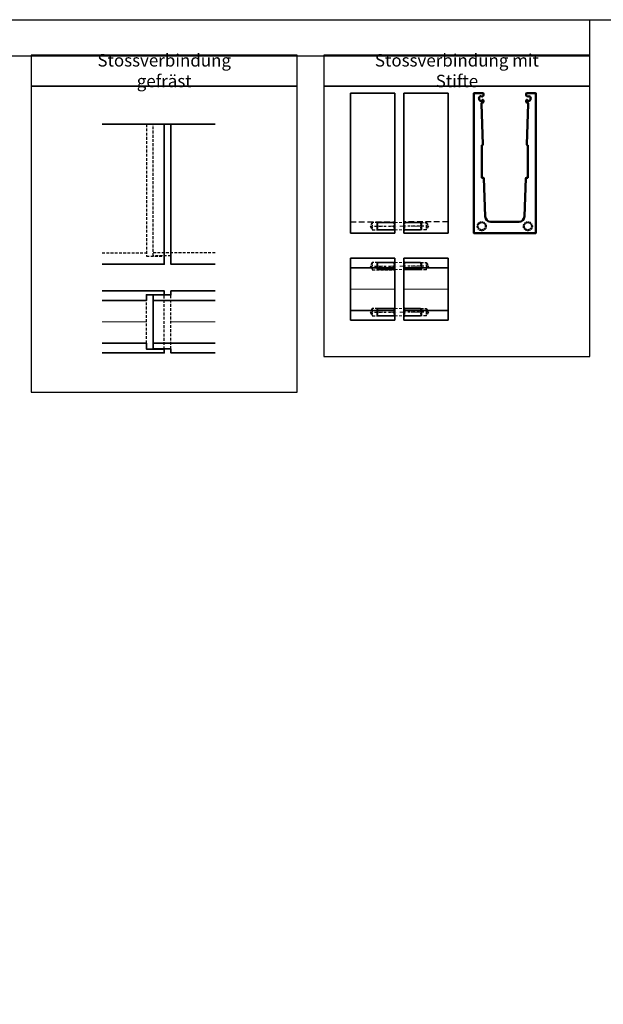
# Model space of a CAD drawing. Units: millimetres. Extents: x 0 to 5495, y -2690 to 157.
# Drawn here: x 2062 to 2720, y -1111 to 0 of the extents above; entities that cross this region are included whole.
import ezdxf

# ---------------------------------------------------------------- set-up
doc = ezdxf.new("R2010")
doc.units = ezdxf.units.MM
for name, pattern in [('STRICHPUNKT', [25.4, 12.7, -6.35, 0, -6.35]), ('VERDECKT', [9.525, 6.35, -3.175]), ('VERDECKT2', [4.7625, 3.175, -1.5875])]:
    doc.linetypes.add(name, pattern=pattern)
for name, color, linetype, lineweight in [('Alu', 50, 'Continuous', 50), ('Alu1', 52, 'Continuous', 35), ('Alu2', 54, 'VERDECKT', 25), ('Alu3', 54, 'VERDECKT2', 25), ('Alu4', 54, 'STRICHPUNKT', 25), ('Bemassung', 6, 'Continuous', 25), ('Cns1', 132, 'Continuous', 35), ('Cns2', 134, 'VERDECKT', 13), ('Cns3', 134, 'VERDECKT2', 13), ('Cns4', 134, 'STRICHPUNKT', 13)]:
    doc.layers.add(name, color=color, linetype=linetype, lineweight=lineweight)
doc.layers.add('HILFSLINIEN', color=253, linetype='Continuous', lineweight=0, plot=False)
doc.styles.add('PFI', font='isocp.shx', dxfattribs={"width": 0.9})

# ---------------------------------------------------------------- blocks, each defined once
blk = doc.blocks.new('137324 o. S.')
at = {"layer": 'Alu'}
blk.add_lwpolyline([(-28.9, 151, 0.573719), (-29.1, 151.9, -0.34813), (-29.3, 152.2, -0.392997), (-26.7, 154.7, -0.348047), (-26.4, 154.4, 0.561374), (-25.6, 154.2), (-24.2, 155.4), (-24.2, 157.7), (-24.5, 158), (-34.7, 158), (-35, 157.7), (-35, 0.3), (-34.7, 0), (34.7, 0), (35, 0.3), (35, 157.7), (34.7, 158), (24.5, 158), (24.2, 157.7), (24.2, 155.4), (25.6, 154.2, 0.561374), (26.4, 154.4, -0.348047), (26.7, 154.7, -0.392997), (29.3, 152.2, -0.34813), (29.1, 151.9, 0.573719), (28.9, 151, -0.34813), (29, 150.7, -0.392997), (25.5, 149.6, -0.34813), (25.4, 150, 0.736501), (24.6, 150.4, 0.208934), (24.2, 149.6), (24.2, 148), (24.7, 147.5), (24.9, 147.5, -0.424475), (26.4, 145.9), (24.8, 100, 0.424475), (25.3, 99.5), (25.5, 99.5, -0.414214), (26, 99), (26, 63, -0.414214), (25.5, 62.5), (24, 62.5, 0.404026), (23.5, 62), (22, 18.8, -0.404026), (16, 13), (-16, 13, -0.404026), (-22, 18.8), (-23.5, 62, 0.404026), (-24, 62.5), (-25.5, 62.5, -0.414214), (-26, 63), (-26, 99, -0.414214), (-25.5, 99.5), (-25.3, 99.5, 0.424475), (-24.8, 100), (-26.4, 145.9, -0.424475), (-24.9, 147.5), (-24.7, 147.5), (-24.2, 148), (-24.2, 149.6, 0.208934), (-24.6, 150.4, 0.736501), (-25.4, 150, -0.34813), (-25.5, 149.6, -0.392997), (-29, 150.7, -0.34813)], format="xyb", close=True, dxfattribs=at)
at = {"layer": 'HILFSLINIEN'}
blk.add_lwpolyline([(24.5, 158), (35, 158), (35, 0), (-35, 0), (-35, 158), (-24.5, 158)], dxfattribs=at)
blk.add_point((0, 0), dxfattribs=at)
blk = doc.blocks.new('*U116')
blk.add_blockref('137324 o. S.', (0, 0))
blk = doc.blocks.new('GGG_T_1.6-3.0_Stossverbindung gefräst Vater_Draufsicht')
at = {"layer": 'Alu1'}
for p, q in [((70, 24), (0, 24)), ((70, -24), (0, -24))]:
    blk.add_line(p, q, dxfattribs=at)
blk.add_lwpolyline([(70, -35), (20, -35), (20, -30.5), (0, -30.5), (0, 30.5), (20, 30.5), (20, 35), (70, 35)], dxfattribs=at)
at = {"layer": 'Alu3'}
blk.add_line((20, -30.5), (20, 30.5), dxfattribs=at)
at = {"layer": 'HILFSLINIEN'}
blk.add_line((20, 0), (70, 0), dxfattribs=at)
blk = doc.blocks.new('GGG_T_1.6-3.0_Stossverbindung gefräst Mutter_Draufsicht')
at = {"layer": 'Alu1'}
for points in [[(-70, 24), (-20, 24), (-20, 30.7), (0, 30.7), (0, 35), (-70, 35)], [(-70, -35), (0, -35), (0, -30.7), (-20, -30.7), (-20, -24), (-70, -24)]]:
    blk.add_lwpolyline(points, dxfattribs=at)
at = {"layer": 'Alu3'}
for p, q in [((-20, -24), (-20, 24)), ((0, -30.7), (0, 30.7))]:
    blk.add_line(p, q, dxfattribs=at)
at = {"layer": 'HILFSLINIEN'}
blk.add_line((-20, 0), (-70, 0), dxfattribs=at)
blk = doc.blocks.new('*U125')
for name, p in [('GGG_T_1.6-3.0_Stossverbindung gefräst Mutter_Draufsicht', (0, 0)), ('GGG_T_1.6-3.0_Stossverbindung gefräst Vater_Draufsicht', (-12.5, 0))]:
    blk.add_blockref(name, p)
blk = doc.blocks.new('*U121')
at = {"layer": 'Alu1'}
for p, q in [((50, 70), (0, 70)), ((0, 0), (0, 70)), ((50, 0), (50, 70)), ((0, 59), (50, 59)), ((50, 11), (0, 11)), ((0, 0), (50, 0))]:
    blk.add_line(p, q, dxfattribs=at)
at = {"layer": 'HILFSLINIEN'}
blk.add_lwpolyline([(0, 35), (50, 35)], dxfattribs=at)
blk = doc.blocks.new('*U55')
at = {"layer": 'Alu1'}
for p, q in [((50, 158), (0, 158)), ((0, 0), (0, 158)), ((50, 0), (50, 158)), ((0, 0), (50, 0))]:
    blk.add_line(p, q, dxfattribs=at)
at = {"layer": 'Alu2'}
blk.add_line((50, 13), (0, 13), dxfattribs=at)
blk = doc.blocks.new('GGG_T_0.8-1.6-3.0_Stossverbindung gefräst Vater_Ansich')
at = {"layer": 'Alu1'}
blk.add_line((0, 158), (70, 158), dxfattribs=at)
blk.add_lwpolyline([(20, 158), (20, 0), (70, 0)], dxfattribs=at)
at = {"layer": 'Alu3'}
blk.add_line((70, 13), (0, 13), dxfattribs=at)
blk.add_lwpolyline([(20, 9.5), (0, 9.5), (0, 158)], dxfattribs=at)
blk = doc.blocks.new('GGG_T_0.8-1.6-3.0_Stossverbindung gefräst Vaterstück_Ansich')
at = {"layer": 'Alu1'}
for points in [[(-70, 158), (0, 158), (0, 0), (-70, 0)], [(0, 158), (-20, 158)]]:
    blk.add_lwpolyline(points, dxfattribs=at)
at = {"layer": 'Alu3'}
blk.add_line((-70, 13), (-20, 13), dxfattribs=at)
blk.add_lwpolyline([(-20, 158), (-20, 9.3), (0, 9.3)], dxfattribs=at)
blk = doc.blocks.new('*U59')
for name, p in [('GGG_T_0.8-1.6-3.0_Stossverbindung gefräst Vaterstück_Ansich', (0, 0)), ('GGG_T_0.8-1.6-3.0_Stossverbindung gefräst Vater_Ansich', (-12.5, 0))]:
    blk.add_blockref(name, p)
blk = doc.blocks.new('GGG_T_0.8-1.6-3.0_Stossverbindung mit Stift_Seitenansicht')
at = {"layer": 'Alu3', "ltscale": 0.5}
for radius in [5.1, 4.1]:
    blk.add_circle((0, 0), radius, dxfattribs=at)
at = {"layer": 'Cns3', "ltscale": 0.5}
blk.add_circle((0, 0), 4, dxfattribs=at)
blk = doc.blocks.new('*U64')
for p in [(-26, 8), (26, 8)]:
    blk.add_blockref('GGG_T_0.8-1.6-3.0_Stossverbindung mit Stift_Seitenansicht', p)
blk = doc.blocks.new('*U127')
blk.add_blockref('*U64', (0, 0))
blk = doc.blocks.new('GGG_T_0.8_Bohrung f. 137291_Ansicht')
at = {"layer": 'Alu3', "ltscale": 0.5}
blk.add_line((25.5, 4.1), (25.5, -4.1), dxfattribs=at)
blk.add_lwpolyline([(0, 4.1), (0, 5.1), (1, 4.1), (1, -4.1), (0, -5.1), (0, -4.1)], dxfattribs=at)
at = {"layer": 'Alu3'}
blk.add_lwpolyline([(0, 4.1), (25.5, 4.1), (28, 0), (25.5, -4.1), (0, -4.1)], dxfattribs=at)
at = {"layer": 'Alu4', "ltscale": 0.2}
blk.add_line((28, 0), (0, 0), dxfattribs=at)
blk = doc.blocks.new('*U128')
at = {"layer": 'Cns1'}
for points in [[(0, 12), (-19, 12), (-20, 11), (-20, 5), (-19, 4), (0, 4)], [(10, 4), (29, 4), (30, 5), (30, 11), (29, 12), (10, 12)]]:
    blk.add_lwpolyline(points, dxfattribs=at)
at = {"layer": 'Cns2', "ltscale": 0.5}
for p, q in [((0, 12), (10, 12)), ((0, 4), (10, 4))]:
    blk.add_line(p, q, dxfattribs=at)
at = {"layer": 'Cns3', "ltscale": 0.5}
for p, q in [((-19, 12), (-19, 4)), ((29, 12), (29, 4))]:
    blk.add_line(p, q, dxfattribs=at)
at = {"layer": 'Cns4', "ltscale": 0.5}
blk.add_line((-20, 8), (30, 8), dxfattribs=at)
at = {"xscale": -1}
blk.add_blockref('GGG_T_0.8_Bohrung f. 137291_Ansicht', (0, 8), dxfattribs=at)
blk.add_blockref('GGG_T_0.8_Bohrung f. 137291_Ansicht', (10, 8))
blk = doc.blocks.new('*U65')
at = {"xscale": -1}
for p in [(0, 26), (0, -26)]:
    blk.add_blockref('GGG_T_0.8_Bohrung f. 137291_Ansicht', p, dxfattribs=at)
blk = doc.blocks.new('*U129')
at = {"layer": 'Cns1'}
for points in [[(0, 30), (-19, 30), (-20, 29), (-20, 23), (-19, 22), (0, 22)], [(10, 22), (29, 22), (30, 23), (30, 29), (29, 30), (10, 30)], [(0, -22), (-19, -22), (-20, -23), (-20, -29), (-19, -30), (0, -30)], [(10, -30), (29, -30), (30, -29), (30, -23), (29, -22), (10, -22)]]:
    blk.add_lwpolyline(points, dxfattribs=at)
at = {"layer": 'Cns2', "ltscale": 0.5}
for p, q in [((0, 30), (10, 30)), ((0, 22), (10, 22)), ((0, -22), (10, -22)), ((0, -30), (10, -30))]:
    blk.add_line(p, q, dxfattribs=at)
at = {"layer": 'Cns3', "ltscale": 0.5}
for p, q in [((-19, 30), (-19, 22)), ((29, 30), (29, 22)), ((-19, -22), (-19, -30)), ((29, -22), (29, -30))]:
    blk.add_line(p, q, dxfattribs=at)
at = {"layer": 'Cns4', "ltscale": 0.5}
for p, q in [((-20, 26), (30, 26)), ((-20, -26), (30, -26))]:
    blk.add_line(p, q, dxfattribs=at)
blk.add_blockref('*U65', (0, 0))
at = {"xscale": -1}
blk.add_blockref('*U65', (10, 0), dxfattribs=at)

msp = doc.modelspace()

# ---------------------------------------------------------------- linework, layer by layer
for points in [[(0, 0), (5495, 0), (5495, -2690), (0, -2690)], [(1255, -40.68), (2705, -40.68), (2705, -0.68), (1255, -0.68)], [(2075, -75), (2375, -75), (2375, -40), (2075, -40)], [(2405, -75), (2705, -75), (2705, -40), (2405, -40)], [(2075, -420), (2375, -420), (2375, -75), (2075, -75)], [(2405, -380), (2705, -380), (2705, -75), (2405, -75)]]:
    msp.add_lwpolyline(points, close=True)

# ---------------------------------------------------------------- block references
at = {"xscale": -1}
for name, p in [('*U55', (2485, -240.94)), ('*U121', (2545, -338.94))]:
    msp.add_blockref(name, p, dxfattribs=at)
for name, p in [('*U55', (2495, -240.94)), ('*U116', (2609, -240.94)), ('*U59', (2225, -275.94)), ('*U128', (2485, -240.94)), ('*U127', (2609, -240.94)), ('*U121', (2435, -338.94)), ('*U129', (2485, -303.94)), ('*U125', (2225, -340.94))]:
    msp.add_blockref(name, p)

# ---------------------------------------------------------------- texts
at = {"layer": 'Bemassung', "color": 2, "char_height": 14, "attachment_point": 5, "style": 'PFI'}
for s, insert in [('\\A1;Stossverbindung gefräst', (2225, -57.5)), ('\\A1;Stossverbindung mit Stifte', (2555, -57.5))]:
    msp.add_mtext(s, dxfattribs=dict(at, insert=insert))

doc.saveas('drawing.dxf')
